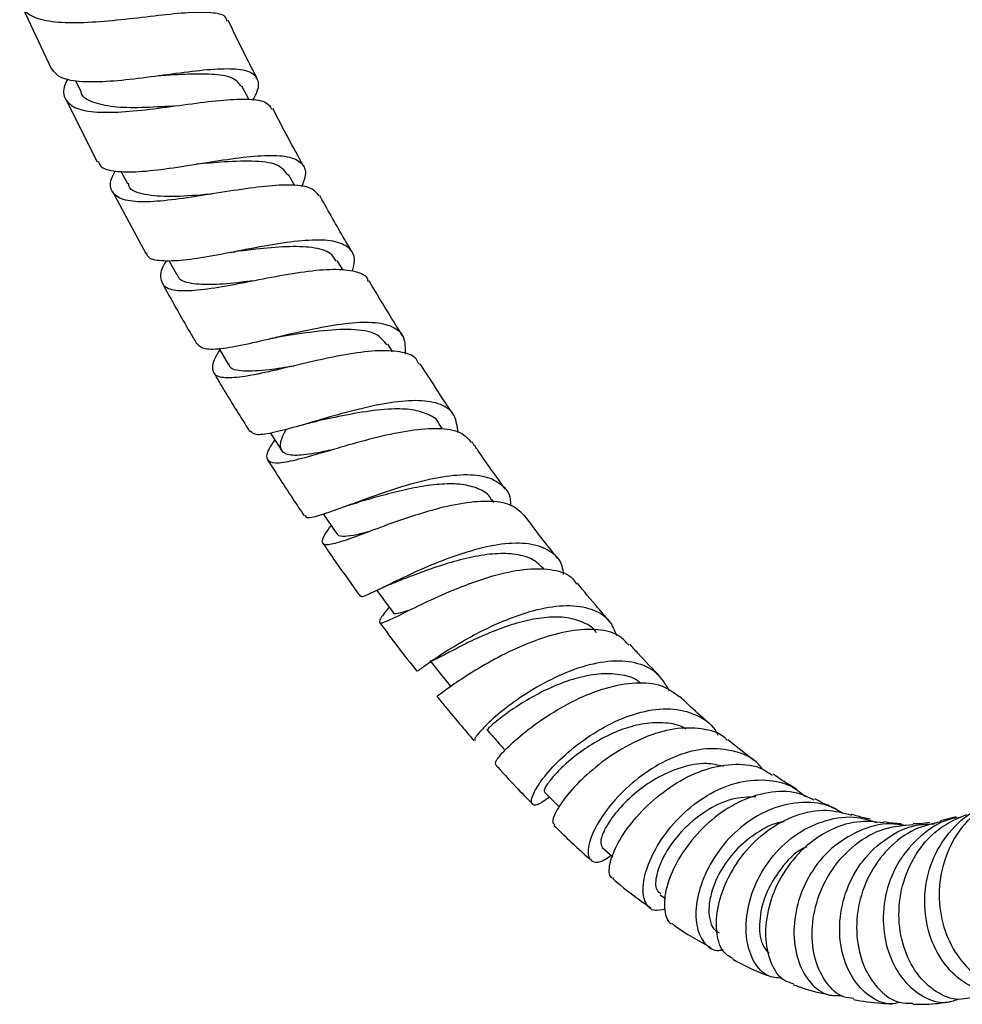
# Model space of a CAD drawing. Units: millimetres. Extents: x 3 to 1996, y 5 to 1995.
# Drawn here: x 1610 to 1694, y 1424 to 1512 of the extents above; entities that cross this region are included whole.
import ezdxf

# ---------------------------------------------------------------- set-up
doc = ezdxf.new("R2010")
doc.units = ezdxf.units.MM

msp = doc.modelspace()

# ---------------------------------------------------------------- linework, layer by layer
at = {"color": 7, "linetype": 'Continuous', "lineweight": 25}
for p, q in [((1610.481, 1512.87), (1613.042, 1507.4)), ((1615.163, 1506.397), (1615.633, 1505.426)), ((1630.531, 1504.74), (1629.933, 1505.896)), ((1614.326, 1504.714), (1617.098, 1499.204)), ((1619.198, 1498.359), (1619.77, 1497.255)), ((1634.625, 1497.076), (1634.072, 1498.077)), ((1618.461, 1496.547), (1621.394, 1491.066)), ((1623.446, 1490.428), (1624.146, 1489.163)), ((1638.898, 1489.572), (1638.389, 1490.434)), ((1643.283, 1482.355), (1642.866, 1483.014)), ((1647.731, 1475.507), (1647.438, 1475.938)), ((1652.283, 1468.985), (1652.085, 1469.255)), ((1641.921, 1461.188), (1642.123, 1461.281)), ((1675.322, 1446.101), (1673.035, 1447.94)), ((1693.287, 1441.095), (1691.902, 1440.729)), ((1661.878, 1438.375), (1662.823, 1437.562)), ((1667.035, 1434.179), (1667.487, 1433.859))]:
    msp.add_line(p, q, dxfattribs=at)
at = {"color": 7, "linetype": 'Continuous', "lineweight": 25, "flags": 128}
for points in [[(1627.882, 1482.662), (1627.96, 1482.53), (1628.718, 1481.247)], [(1632.468, 1475.139), (1632.676, 1474.81), (1633.468, 1473.557)], [(1637.143, 1467.966), (1637.521, 1467.41), (1638.346, 1466.193)], [(1641.891, 1461.182), (1642.475, 1460.386), (1643.334, 1459.216)], [(1646.615, 1454.93), (1647.505, 1453.819), (1648.396, 1452.708)]]:
    msp.add_lwpolyline(points, dxfattribs=at)
at = {"color": 7, "linetype": 'Continuous', "lineweight": 25}
for points, knots in [([(1628.595, 1511.662), (1628.58, 1511.773), (1628.523, 1512.19), (1627.486, 1512.437), (1625.562, 1512.475), (1622.936, 1512.215), (1619.957, 1511.853), (1616.92, 1511.549), (1614.164, 1511.468), (1611.968, 1511.732), (1610.603, 1512.442), (1610.094, 1513.426), (1610.424, 1514.324), (1610.555, 1514.682)], [0, 0, 0, 0, 0.035664, 0.13507, 0.234466, 0.333924, 0.433516, 0.533272, 0.633213, 0.733312, 0.833519, 0.933745, 1, 1, 1, 1]), ([(1631.295, 1506.581), (1630.94, 1507.256), (1630.048, 1508.953), (1629.223, 1510.683), (1628.726, 1511.726)], [0, 0, 0, 0, 0.39724, 1, 1, 1, 1]), ([(1630.892, 1504.672), (1631.011, 1504.873), (1631.468, 1505.646), (1631.444, 1506.528), (1630.689, 1507.256), (1629.008, 1507.484), (1626.618, 1507.346), (1623.745, 1506.979), (1620.702, 1506.559), (1617.805, 1506.262), (1615.391, 1506.261), (1613.692, 1506.59), (1613.275, 1507.163), (1613.087, 1507.422)], [0, 0, 0, 0, 0.034889, 0.133926, 0.232779, 0.331397, 0.429777, 0.527928, 0.625902, 0.723754, 0.821568, 0.919416, 1, 1, 1, 1]), ([(1614.485, 1506.556), (1614.388, 1506.368), (1613.998, 1505.608), (1614.178, 1504.684), (1615.125, 1503.867), (1616.99, 1503.543), (1619.524, 1503.604), (1622.482, 1503.933), (1625.538, 1504.361), (1628.374, 1504.712), (1630.654, 1504.796), (1632.148, 1504.574), (1632.439, 1504.079), (1632.562, 1503.871)], [0, 0, 0, 0, 0.032686, 0.132411, 0.232229, 0.332061, 0.431831, 0.531463, 0.630918, 0.73016, 0.829206, 0.928079, 1, 1, 1, 1]), ([(1629.88, 1505.865), (1629.691, 1506.125), (1629.283, 1506.685), (1627.598, 1506.979), (1625.272, 1506.99), (1623.445, 1506.875), (1622.547, 1506.818)], [0, 0, 0, 0, 0.225288, 0.486701, 0.747694, 1, 1, 1, 1]), ([(1622.744, 1506.84), (1622.711, 1506.835), (1622.646, 1506.826), (1622.588, 1506.822), (1622.559, 1506.819)], [0, 0, 0, 0, 0.50008, 1, 1, 1, 1]), ([(1623.892, 1504.137), (1623.863, 1504.135), (1622.924, 1504.084), (1620.975, 1503.965), (1618.448, 1504.002), (1616.633, 1504.453), (1615.704, 1504.937), (1615.66, 1505.401), (1615.658, 1505.419)], [0, 0, 0, 0, 0.0080342, 0.252775, 0.4980906, 0.7439031, 0.9900247, 1, 1, 1, 1]), ([(1635.398, 1498.828), (1634.933, 1499.661), (1633.995, 1501.343), (1633.116, 1503.061), (1632.672, 1503.928)], [0, 0, 0, 0, 0.494925, 1, 1, 1, 1]), ([(1617.192, 1499.251), (1617.24, 1499.104), (1617.4, 1498.616), (1618.621, 1498.312), (1620.714, 1498.272), (1623.434, 1498.591), (1626.431, 1499.071), (1629.41, 1499.541), (1632.05, 1499.81), (1634.096, 1499.726), (1635.315, 1499.152), (1635.712, 1498.242), (1635.365, 1497.331), (1635.227, 1496.971)], [0, 0, 0, 0, 0.043043, 0.142393, 0.241526, 0.340492, 0.439358, 0.538207, 0.63713, 0.736201, 0.835479, 0.934987, 1, 1, 1, 1]), ([(1633.989, 1498.026), (1633.772, 1498.33), (1633.289, 1499.005), (1631.253, 1499.296), (1628.613, 1499.22), (1626.715, 1499.051), (1625.872, 1498.976)], [0, 0, 0, 0, 0.226189, 0.50305, 0.779458, 1, 1, 1, 1]), ([(1636.771, 1496.163), (1636.578, 1496.411), (1636.156, 1496.955), (1634.467, 1497.182), (1632.076, 1497.06), (1629.197, 1496.651), (1626.158, 1496.146), (1623.27, 1495.732), (1620.844, 1495.582), (1619.104, 1495.826), (1618.285, 1496.584), (1618.193, 1497.462), (1618.607, 1498.204), (1618.701, 1498.374)], [0, 0, 0, 0, 0.08261, 0.180617, 0.278698, 0.376915, 0.475329, 0.573961, 0.672828, 0.771896, 0.871134, 0.97046, 1, 1, 1, 1]), ([(1627.286, 1496.331), (1627.076, 1496.314), (1625.82, 1496.21), (1623.558, 1496.039), (1621.222, 1496.234), (1619.957, 1496.643), (1619.88, 1497.205), (1619.866, 1497.305)], [0, 0, 0, 0, 0.058635, 0.350618, 0.64334, 0.936779, 1, 1, 1, 1]), ([(1639.694, 1491.215), (1638.982, 1492.42), (1638.009, 1494.067), (1637.09, 1495.75), (1636.843, 1496.203)], [0, 0, 0, 0, 0.731428, 1, 1, 1, 1]), ([(1639.726, 1489.513), (1639.812, 1489.839), (1640.047, 1490.737), (1639.498, 1491.647), (1638.125, 1492.234), (1635.953, 1492.291), (1633.238, 1491.963), (1630.245, 1491.41), (1627.294, 1490.831), (1624.671, 1490.408), (1622.711, 1490.354), (1621.622, 1490.57), (1621.517, 1491.002), (1621.489, 1491.117)], [0, 0, 0, 0, 0.057679, 0.159012, 0.26014, 0.361029, 0.461694, 0.562158, 0.66248, 0.762729, 0.863011, 0.963412, 1, 1, 1, 1]), ([(1638.291, 1490.37), (1638.147, 1490.619), (1637.784, 1491.249), (1636.234, 1491.644), (1633.93, 1491.707), (1631.508, 1491.476), (1630.012, 1491.3), (1629.434, 1491.232)], [0, 0, 0, 0, 0.15288, 0.386834, 0.620314, 0.853495, 1, 1, 1, 1]), ([(1628.927, 1491.151), (1629.016, 1491.168), (1629.194, 1491.201), (1629.351, 1491.22), (1629.429, 1491.23)], [0, 0, 0, 0, 0.50065, 1, 1, 1, 1]), ([(1623.233, 1490.422), (1623.2, 1490.371), (1622.768, 1489.72), (1622.617, 1488.871), (1623.005, 1488.005), (1624.357, 1487.704), (1626.476, 1487.843), (1629.18, 1488.302), (1632.184, 1488.901), (1635.168, 1489.436), (1637.841, 1489.731), (1639.848, 1489.569), (1640.957, 1489.187), (1641.097, 1488.679), (1641.123, 1488.583)], [0, 0, 0, 0, 0.00816, 0.105504, 0.20294, 0.300381, 0.397741, 0.49494, 0.591936, 0.688682, 0.785177, 0.881421, 0.977472, 1, 1, 1, 1]), ([(1630.912, 1488.629), (1630.568, 1488.588), (1629.291, 1488.437), (1627.28, 1488.246), (1625.358, 1488.359), (1624.327, 1488.667), (1624.242, 1489.123), (1624.226, 1489.209)], [0, 0, 0, 0, 0.102296, 0.379246, 0.656875, 0.935186, 1, 1, 1, 1]), ([(1622.85, 1488.446), (1623.667, 1486.974), (1624.671, 1485.166), (1625.721, 1483.391), (1625.917, 1483.06)], [0, 0, 0, 0, 0.8135364, 1, 1, 1, 1]), ([(1644.14, 1483.82), (1643.996, 1484.051), (1643, 1485.639), (1642.033, 1487.253), (1641.206, 1488.632)], [0, 0, 0, 0, 0.145133, 1, 1, 1, 1]), ([(1625.932, 1483.068), (1626.127, 1482.889), (1626.526, 1482.523), (1628.19, 1482.614), (1630.506, 1483.053), (1633.308, 1483.724), (1636.289, 1484.41), (1639.146, 1484.91), (1641.597, 1485.041), (1643.384, 1484.658), (1644.424, 1483.737), (1644.405, 1482.662), (1644.396, 1482.127)], [0, 0, 0, 0, 0.096176, 0.197007, 0.29758, 0.397972, 0.498266, 0.598568, 0.698965, 0.799543, 0.900353, 1, 1, 1, 1]), ([(1642.795, 1482.961), (1642.514, 1483.312), (1641.897, 1484.08), (1639.709, 1484.39), (1636.84, 1484.227), (1634.401, 1483.83), (1633.237, 1483.661), (1633.023, 1483.63)], [0, 0, 0, 0, 0.206909, 0.453179, 0.699002, 0.944637, 1, 1, 1, 1]), ([(1632.141, 1483.445), (1632.29, 1483.479), (1632.588, 1483.547), (1632.855, 1483.594), (1632.988, 1483.617)], [0, 0, 0, 0, 0.50169, 1, 1, 1, 1]), ([(1645.624, 1481.243), (1645.555, 1481.407), (1645.31, 1481.99), (1644.015, 1482.396), (1641.863, 1482.496), (1639.135, 1482.123), (1636.166, 1481.489), (1633.241, 1480.779), (1630.663, 1480.204), (1628.695, 1479.953), (1627.497, 1480.155), (1627.243, 1480.948), (1627.486, 1481.769), (1627.947, 1482.426), (1627.987, 1482.484)], [0, 0, 0, 0, 0.03695, 0.131474, 0.226042, 0.320755, 0.415685, 0.510893, 0.606395, 0.702187, 0.79821, 0.894414, 0.990704, 1, 1, 1, 1]), ([(1634.563, 1481.078), (1633.789, 1480.952), (1632.008, 1480.662), (1630.001, 1480.584), (1628.847, 1480.763), (1628.805, 1481.228), (1628.799, 1481.298)], [0, 0, 0, 0, 0.260601, 0.599619, 0.939626, 1, 1, 1, 1]), ([(1648.687, 1476.784), (1648.657, 1476.828), (1648.045, 1477.727), (1647.059, 1479.237), (1646.11, 1480.71), (1645.726, 1481.307)], [0, 0, 0, 0, 0.030166, 0.60678, 1, 1, 1, 1]), ([(1627.431, 1480.487), (1627.508, 1480.358), (1628.261, 1479.077), (1629.323, 1477.339), (1630.322, 1475.744), (1630.616, 1475.274)], [0, 0, 0, 0, 0.073715, 0.72738, 1, 1, 1, 1]), ([(1649.094, 1475.184), (1649.031, 1475.736), (1648.905, 1476.841), (1647.658, 1477.76), (1645.706, 1478.099), (1643.151, 1477.884), (1640.265, 1477.273), (1637.336, 1476.459), (1634.653, 1475.657), (1632.509, 1475.096), (1631.078, 1474.892), (1630.8, 1475.178), (1630.673, 1475.308)], [0, 0, 0, 0, 0.1019742, 0.204374, 0.3065336, 0.4084154, 0.5100455, 0.6114722, 0.7127996, 0.814131, 0.9155982, 1, 1, 1, 1]), ([(1647.427, 1475.931), (1647.421, 1475.949), (1647.269, 1476.357), (1646.493, 1476.816), (1645.093, 1477.256), (1643.087, 1477.313), (1640.604, 1477.021), (1638.266, 1476.544), (1637.073, 1476.297), (1636.696, 1476.219)], [0, 0, 0, 0, 0.007342, 0.170411, 0.333148, 0.495565, 0.700495, 0.905337, 1, 1, 1, 1]), ([(1635.35, 1475.871), (1635.58, 1475.937), (1636.035, 1476.067), (1636.453, 1476.161), (1636.661, 1476.207)], [0, 0, 0, 0, 0.5044586, 1, 1, 1, 1]), ([(1632.84, 1474.55), (1632.63, 1474.228), (1632.091, 1473.4), (1632.062, 1472.695), (1632.785, 1472.399), (1634.371, 1472.649), (1636.653, 1473.281), (1639.42, 1474.114), (1642.387, 1474.921), (1645.257, 1475.492), (1647.71, 1475.614), (1649.486, 1475.276), (1650.025, 1474.6), (1650.26, 1474.306)], [0, 0, 0, 0, 0.061393, 0.158187, 0.255016, 0.35178, 0.448367, 0.544708, 0.640733, 0.736434, 0.831811, 0.926913, 1, 1, 1, 1]), ([(1637.784, 1473.622), (1637.505, 1473.562), (1636.37, 1473.32), (1634.88, 1473.099), (1633.595, 1473.208), (1633.257, 1473.937), (1633.448, 1474.742), (1633.859, 1475.415), (1633.9, 1475.482)], [0, 0, 0, 0, 0.073452, 0.298038, 0.523245, 0.748976, 0.974992, 1, 1, 1, 1]), ([(1653.296, 1470.166), (1652.484, 1471.289), (1651.485, 1472.67), (1650.518, 1474.095), (1650.337, 1474.361)], [0, 0, 0, 0, 0.813387, 1, 1, 1, 1]), ([(1632.201, 1472.758), (1632.214, 1472.736), (1632.53, 1472.241), (1633.278, 1471.083), (1634.345, 1469.445), (1635.12, 1468.293), (1635.455, 1467.794)], [0, 0, 0, 0, 0.0125846, 0.2961895, 0.6955807, 1, 1, 1, 1]), ([(1635.553, 1467.861), (1635.564, 1467.789), (1635.601, 1467.54), (1636.531, 1467.74), (1638.275, 1468.324), (1640.686, 1469.239), (1643.467, 1470.219), (1646.365, 1471.047), (1649.082, 1471.502), (1651.377, 1471.432), (1652.964, 1470.686), (1653.748, 1469.745), (1653.742, 1468.913), (1653.741, 1468.737)], [0, 0, 0, 0, 0.042459, 0.14635, 0.249849, 0.353032, 0.456011, 0.558934, 0.661927, 0.765104, 0.868531, 0.97224, 1, 1, 1, 1]), ([(1652.046, 1469.226), (1652.004, 1469.309), (1651.773, 1469.765), (1650.911, 1470.247), (1649.478, 1470.629), (1647.696, 1470.648), (1645.712, 1470.389), (1643.661, 1469.944), (1641.782, 1469.434), (1640.745, 1469.142), (1640.285, 1469.012)], [0, 0, 0, 0, 0.031745, 0.174775, 0.317489, 0.459935, 0.602221, 0.744436, 0.886716, 1, 1, 1, 1]), ([(1654.975, 1467.824), (1654.609, 1468.172), (1653.855, 1468.888), (1651.807, 1469.167), (1649.252, 1468.918), (1646.387, 1468.21), (1643.513, 1467.256), (1640.911, 1466.277), (1638.836, 1465.507), (1637.47, 1465.133), (1636.959, 1465.339), (1637.118, 1465.937), (1637.662, 1466.683), (1637.844, 1466.933)], [0, 0, 0, 0, 0.089606, 0.18421, 0.278965, 0.373994, 0.469359, 0.565093, 0.661176, 0.757588, 0.854261, 0.951137, 1, 1, 1, 1]), ([(1638.64, 1468.471), (1638.928, 1468.575), (1639.497, 1468.781), (1640.044, 1468.941), (1640.314, 1469.019)], [0, 0, 0, 0, 0.507259, 1, 1, 1, 1]), ([(1657.924, 1464.034), (1657.502, 1464.564), (1656.514, 1465.803), (1655.555, 1467.104), (1655.006, 1467.849)], [0, 0, 0, 0, 0.427517, 1, 1, 1, 1]), ([(1641.295, 1466.421), (1640.885, 1466.31), (1639.958, 1466.059), (1639.001, 1465.934), (1638.447, 1465.971), (1638.401, 1466.183), (1638.391, 1466.227)], [0, 0, 0, 0, 0.259104, 0.586345, 0.914347, 1, 1, 1, 1]), ([(1658.468, 1462.581), (1658.435, 1462.846), (1658.316, 1463.781), (1657.29, 1464.764), (1655.459, 1465.421), (1653.012, 1465.36), (1650.239, 1464.74), (1647.396, 1463.734), (1644.769, 1462.581), (1642.586, 1461.508), (1641.119, 1460.805), (1640.424, 1460.514), (1640.47, 1460.697), (1640.479, 1460.734)], [0, 0, 0, 0, 0.041432, 0.146014, 0.250267, 0.354161, 0.457707, 0.560978, 0.664069, 0.767114, 0.870237, 0.973592, 1, 1, 1, 1]), ([(1637.112, 1465.358), (1637.485, 1464.811), (1638.568, 1463.229), (1639.681, 1461.69), (1640.41, 1460.682)], [0, 0, 0, 0, 0.345452, 1, 1, 1, 1]), ([(1656.73, 1463.053), (1656.43, 1463.36), (1655.804, 1464), (1654.29, 1464.428), (1652.437, 1464.485), (1650.359, 1464.171), (1648.215, 1463.604), (1646.193, 1462.919), (1644.692, 1462.34), (1644.057, 1462.108), (1643.876, 1462.042)], [0, 0, 0, 0, 0.126276, 0.26316, 0.399762, 0.536128, 0.672431, 0.808771, 0.945311, 1, 1, 1, 1]), ([(1642.985, 1459.692), (1642.936, 1459.632), (1642.458, 1459.044), (1642.083, 1458.503), (1642.108, 1458.18), (1643.004, 1458.536), (1644.663, 1459.365), (1646.965, 1460.489), (1649.688, 1461.66), (1652.559, 1462.624), (1655.311, 1463.17), (1657.61, 1463.073), (1659.086, 1462.588), (1659.491, 1461.918), (1659.595, 1461.746)], [0, 0, 0, 0, 0.010897, 0.107325, 0.203831, 0.300304, 0.396633, 0.492729, 0.588475, 0.683825, 0.778734, 0.873243, 0.967416, 1, 1, 1, 1]), ([(1642.123, 1461.281), (1642.381, 1461.403), (1642.951, 1461.672), (1643.543, 1461.905), (1643.867, 1462.033)], [0, 0, 0, 0, 0.4537939, 1, 1, 1, 1]), ([(1662.516, 1458.458), (1662.179, 1458.844), (1661.228, 1459.932), (1660.293, 1461.079), (1659.688, 1461.82)], [0, 0, 0, 0, 0.354238, 1, 1, 1, 1]), ([(1644.743, 1459.401), (1644.404, 1459.298), (1643.716, 1459.089), (1643.322, 1459.055), (1643.335, 1459.216), (1643.335, 1459.217)], [0, 0, 0, 0, 0.493391, 0.997877, 1, 1, 1, 1]), ([(1645.502, 1454.044), (1645.534, 1454.057), (1645.604, 1454.086), (1646.642, 1454.862), (1648.384, 1456.024), (1650.716, 1457.377), (1653.397, 1458.64), (1656.178, 1459.565), (1658.803, 1459.948), (1660.997, 1459.62), (1662.535, 1458.713), (1662.968, 1457.641), (1663.151, 1457.187)], [0, 0, 0, 0, 0.086535, 0.191659, 0.296329, 0.400657, 0.504803, 0.608928, 0.713207, 0.817782, 0.922744, 1, 1, 1, 1]), ([(1661.365, 1457.426), (1661.337, 1457.472), (1661.055, 1457.929), (1660.123, 1458.426), (1658.601, 1458.845), (1656.774, 1458.816), (1654.808, 1458.443), (1652.818, 1457.805), (1650.936, 1457.018), (1649.286, 1456.21), (1647.96, 1455.497), (1647.076, 1455.035), (1646.649, 1454.837), (1646.658, 1454.944), (1646.66, 1454.968)], [0, 0, 0, 0, 0.0108198, 0.10735, 0.2035681, 0.2995782, 0.3954034, 0.4911829, 0.5869649, 0.6828992, 0.7790243, 0.8754676, 0.9722228, 1, 1, 1, 1]), ([(1642.134, 1458.341), (1642.674, 1457.611), (1643.764, 1456.137), (1644.884, 1454.72), (1645.449, 1454.005)], [0, 0, 0, 0, 0.495557, 1, 1, 1, 1]), ([(1664.234, 1456.327), (1663.995, 1456.606), (1663.351, 1457.358), (1661.548, 1457.785), (1659.088, 1457.676), (1656.329, 1456.924), (1653.57, 1455.751), (1651.068, 1454.39), (1649.039, 1453.084), (1647.74, 1452.155), (1647.175, 1451.697), (1647.275, 1451.81), (1647.294, 1451.831)], [0, 0, 0, 0, 0.066176, 0.178278, 0.290577, 0.403208, 0.516296, 0.629898, 0.744061, 0.85874, 0.973891, 1, 1, 1, 1]), ([(1667, 1453.554), (1666.355, 1454.222), (1665.464, 1455.146), (1664.573, 1456.138), (1664.326, 1456.413)], [0, 0, 0, 0, 0.723032, 1, 1, 1, 1]), ([(1667.852, 1452.283), (1667.505, 1452.85), (1666.788, 1454.021), (1664.856, 1454.873), (1662.443, 1454.992), (1659.739, 1454.364), (1657.021, 1453.181), (1654.541, 1451.679), (1652.516, 1450.122), (1651.152, 1448.819), (1650.5, 1447.989), (1650.597, 1447.929), (1650.633, 1447.906)], [0, 0, 0, 0, 0.099318, 0.205234, 0.310722, 0.415751, 0.520359, 0.624629, 0.728705, 0.832795, 0.937095, 1, 1, 1, 1]), ([(1665.306, 1452.929), (1665.221, 1453.006), (1664.739, 1453.445), (1663.471, 1453.764), (1661.595, 1453.834), (1659.536, 1453.421), (1657.483, 1452.662), (1655.567, 1451.688), (1653.936, 1450.66), (1652.675, 1449.72), (1651.923, 1449.08), (1651.615, 1448.766), (1651.686, 1448.833), (1651.695, 1448.841)], [0, 0, 0, 0, 0.023092, 0.1303, 0.23717, 0.343785, 0.450285, 0.556775, 0.663434, 0.770341, 0.877658, 0.985391, 1, 1, 1, 1]), ([(1652.451, 1445.806), (1652.429, 1445.867), (1652.38, 1446.006), (1653.199, 1446.998), (1654.733, 1448.415), (1656.904, 1450.026), (1659.486, 1451.516), (1662.246, 1452.622), (1664.897, 1453.097), (1667.203, 1452.888), (1668.256, 1452.111), (1668.76, 1451.739)], [0, 0, 0, 0, 0.091804, 0.208007, 0.323928, 0.43941, 0.554403, 0.668799, 0.782603, 0.895828, 1, 1, 1, 1]), ([(1647.232, 1451.777), (1647.518, 1451.423), (1648.297, 1450.461), (1649.402, 1449.15), (1650.225, 1448.199), (1650.544, 1447.831)], [0, 0, 0, 0, 0.262774, 0.7143, 1, 1, 1, 1]), ([(1671.264, 1449.473), (1670.67, 1449.994), (1669.848, 1450.717), (1669.02, 1451.545), (1668.791, 1451.776)], [0, 0, 0, 0, 0.722453, 1, 1, 1, 1]), ([(1657.199, 1442.835), (1656.834, 1442.574), (1656.067, 1442.026), (1655.543, 1442.181), (1655.656, 1443.011), (1656.513, 1444.425), (1658.058, 1446.162), (1660.177, 1447.941), (1662.687, 1449.474), (1665.36, 1450.492), (1667.97, 1450.811), (1670.211, 1450.246), (1671.648, 1449.357), (1672.077, 1448.492), (1672.157, 1448.331)], [0, 0, 0, 0, 0.082868, 0.173776, 0.264097, 0.353835, 0.443136, 0.532161, 0.621114, 0.710181, 0.799524, 0.889245, 0.979416, 1, 1, 1, 1]), ([(1651.669, 1448.814), (1651.975, 1448.469), (1652.508, 1447.867), (1653.042, 1447.266), (1653.269, 1447.009)], [0, 0, 0, 0, 0.574133, 1, 1, 1, 1]), ([(1669.305, 1448.883), (1669.252, 1448.919), (1668.748, 1449.263), (1667.504, 1449.464), (1665.663, 1449.429), (1663.718, 1448.919), (1661.832, 1448.069), (1660.109, 1446.997), (1658.67, 1445.844), (1657.575, 1444.749), (1656.923, 1443.891), (1656.669, 1443.376), (1656.774, 1443.341), (1656.806, 1443.331)], [0, 0, 0, 0, 0.012283, 0.117088, 0.221536, 0.325726, 0.429776, 0.533813, 0.637987, 0.742415, 0.847221, 0.952471, 1, 1, 1, 1]), ([(1672.98, 1447.879), (1672.914, 1447.951), (1672.354, 1448.566), (1670.733, 1448.986), (1668.281, 1449.016), (1665.594, 1448.205), (1662.992, 1446.814), (1660.693, 1445.064), (1658.899, 1443.239), (1657.792, 1441.669), (1657.373, 1440.623), (1657.597, 1440.469), (1657.682, 1440.411)], [0, 0, 0, 0, 0.014954, 0.127549, 0.24033, 0.353507, 0.467231, 0.5816, 0.696608, 0.812255, 0.928401, 1, 1, 1, 1]), ([(1676.107, 1445.33), (1675.996, 1445.478), (1675.385, 1446.291), (1673.682, 1447), (1671.19, 1447.277), (1668.496, 1446.613), (1665.917, 1445.243), (1663.671, 1443.388), (1661.95, 1441.353), (1660.882, 1439.447), (1660.515, 1437.945), (1660.842, 1437.111), (1661.619, 1436.968), (1662.38, 1437.475), (1662.687, 1437.679)], [0, 0, 0, 0, 0.020665, 0.113936, 0.206687, 0.298915, 0.390615, 0.481883, 0.572847, 0.663707, 0.754673, 0.845993, 0.937827, 1, 1, 1, 1]), ([(1652.39, 1445.754), (1652.997, 1445.084), (1654.095, 1443.872), (1655.216, 1442.738), (1655.718, 1442.23)], [0, 0, 0, 0, 0.552767, 1, 1, 1, 1]), ([(1672.637, 1445.569), (1672.144, 1445.682), (1670.963, 1445.953), (1668.869, 1445.535), (1666.646, 1444.565), (1664.665, 1443.146), (1663.107, 1441.554), (1662.092, 1440.057), (1661.646, 1438.872), (1661.81, 1438.553), (1661.89, 1438.398)], [0, 0, 0, 0, 0.093707, 0.224239, 0.354377, 0.484435, 0.614612, 0.745216, 0.876453, 1, 1, 1, 1]), ([(1662.904, 1435.64), (1662.843, 1435.652), (1662.499, 1435.72), (1662.456, 1436.642), (1662.939, 1438.252), (1664.193, 1440.299), (1666.079, 1442.379), (1668.45, 1444.187), (1671.096, 1445.444), (1673.731, 1445.871), (1675.775, 1445.645), (1676.684, 1444.978), (1676.956, 1444.778)], [0, 0, 0, 0, 0.0251945, 0.1425238, 0.2596798, 0.3765011, 0.4928362, 0.6085473, 0.723584, 0.8378936, 0.9515419, 1, 1, 1, 1]), ([(1679.106, 1443.583), (1678.694, 1443.815), (1678.019, 1444.195), (1677.311, 1444.7), (1677.036, 1444.897)], [0, 0, 0, 0, 0.6105309, 1, 1, 1, 1]), ([(1667.476, 1432.916), (1667.155, 1432.834), (1666.386, 1432.64), (1665.648, 1433.374), (1665.407, 1434.831), (1665.876, 1436.857), (1667.048, 1439.117), (1668.854, 1441.304), (1671.152, 1443.095), (1673.754, 1444.235), (1676.398, 1444.483), (1678.553, 1444.031), (1679.561, 1443.188), (1679.91, 1442.896)], [0, 0, 0, 0, 0.070963, 0.169859, 0.267963, 0.365402, 0.462305, 0.558997, 0.655708, 0.752703, 0.850155, 0.948185, 1, 1, 1, 1]), ([(1656.76, 1443.274), (1657.074, 1442.96), (1657.509, 1442.525), (1657.945, 1442.089), (1658.067, 1441.967)], [0, 0, 0, 0, 0.720204, 1, 1, 1, 1]), ([(1675.51, 1442.878), (1674.82, 1442.851), (1673.282, 1442.791), (1670.944, 1441.626), (1668.854, 1439.866), (1667.361, 1437.808), (1666.622, 1435.929), (1666.563, 1434.619), (1666.951, 1434.38), (1667.098, 1434.289)], [0, 0, 0, 0, 0.126557, 0.281884, 0.437, 0.59225, 0.748139, 0.904993, 1, 1, 1, 1]), ([(1680.684, 1442.58), (1680.19, 1442.82), (1678.944, 1443.426), (1676.592, 1443.357), (1673.963, 1442.516), (1671.526, 1440.892), (1669.515, 1438.77), (1668.099, 1436.452), (1667.364, 1434.238), (1667.396, 1432.569), (1667.736, 1431.649), (1668.139, 1431.595), (1668.159, 1431.593)], [0, 0, 0, 0, 0.074015, 0.186972, 0.300269, 0.414147, 0.528759, 0.644131, 0.760183, 0.876834, 0.993957, 1, 1, 1, 1]), ([(1682.638, 1441.819), (1682.254, 1441.975), (1681.643, 1442.222), (1680.98, 1442.566), (1680.733, 1442.694)], [0, 0, 0, 0, 0.628679, 1, 1, 1, 1]), ([(1683.242, 1441.4), (1682.836, 1441.638), (1681.644, 1442.336), (1679.309, 1442.468), (1676.59, 1441.817), (1674.109, 1440.267), (1672.115, 1438.113), (1670.761, 1435.648), (1670.131, 1433.223), (1670.217, 1431.135), (1670.961, 1429.753), (1671.844, 1429.131), (1672.475, 1429.294), (1672.601, 1429.327)], [0, 0, 0, 0, 0.0537161, 0.1577504, 0.2611614, 0.3639275, 0.4660961, 0.5677913, 0.6692097, 0.7705856, 0.8721978, 0.974342, 1, 1, 1, 1]), ([(1698.587, 1426.152), (1698.23, 1425.947), (1697.282, 1425.403), (1695.398, 1425.607), (1693.355, 1426.688), (1691.665, 1428.684), (1690.609, 1431.311), (1690.368, 1434.269), (1691.019, 1437.225), (1692.565, 1439.769), (1694.355, 1441.464), (1695.692, 1441.903), (1696.099, 1442.037)], [0, 0, 0, 0, 0.067165, 0.178712, 0.289936, 0.400784, 0.511276, 0.621483, 0.731526, 0.841567, 0.951752, 1, 1, 1, 1]), ([(1696.548, 1442.324), (1695.936, 1441.983), (1694.465, 1441.164), (1692.836, 1438.937), (1691.801, 1436.097), (1691.691, 1433.061), (1692.442, 1430.228), (1693.916, 1427.909), (1695.865, 1426.42), (1697.833, 1425.83), (1698.938, 1426.189), (1699.395, 1426.338)], [0, 0, 0, 0, 0.0839246, 0.2018741, 0.3201384, 0.4387406, 0.5576671, 0.6768752, 0.7962793, 0.9157747, 1, 1, 1, 1]), ([(1673.509, 1428.518), (1673.216, 1428.672), (1672.508, 1429.042), (1671.973, 1430.623), (1672.013, 1432.856), (1672.823, 1435.415), (1674.354, 1437.902), (1676.497, 1439.989), (1679.052, 1441.346), (1681.672, 1441.872), (1683.267, 1441.45), (1683.999, 1441.257)], [0, 0, 0, 0, 0.0836461, 0.2018962, 0.3199518, 0.4376162, 0.554742, 0.6712671, 0.7871163, 0.9023304, 1, 1, 1, 1]), ([(1677.822, 1426.788), (1677.397, 1426.82), (1676.43, 1426.891), (1675.288, 1428.128), (1674.605, 1430.108), (1674.636, 1432.608), (1675.434, 1435.265), (1676.97, 1437.742), (1679.134, 1439.726), (1681.728, 1440.905), (1684.209, 1441.246), (1685.652, 1440.776), (1686.215, 1440.593)], [0, 0, 0, 0, 0.0841767, 0.1912421, 0.2976035, 0.4034168, 0.5088631, 0.6142285, 0.7197489, 0.8256297, 0.9320121, 1, 1, 1, 1]), ([(1685.645, 1440.883), (1685.281, 1440.962), (1684.755, 1441.077), (1684.188, 1441.265), (1684.013, 1441.323)], [0, 0, 0, 0, 0.6914189, 1, 1, 1, 1]), ([(1693.707, 1441.047), (1693.361, 1440.997), (1692.045, 1440.809), (1690.061, 1439.483), (1688.103, 1437.257), (1686.961, 1434.463), (1686.692, 1431.516), (1687.265, 1428.753), (1688.553, 1426.489), (1690.33, 1425.044), (1692.089, 1424.473), (1693.082, 1424.798), (1693.447, 1424.917)], [0, 0, 0, 0, 0.040314, 0.15285, 0.264928, 0.376643, 0.488119, 0.599524, 0.711008, 0.822735, 0.934806, 1, 1, 1, 1]), ([(1694.51, 1425.053), (1694.176, 1424.976), (1693.192, 1424.75), (1691.468, 1425.471), (1689.72, 1427.086), (1688.511, 1429.509), (1688.061, 1432.384), (1688.484, 1435.388), (1689.796, 1438.119), (1691.756, 1440.263), (1693.44, 1440.976), (1694.22, 1441.305)], [0, 0, 0, 0, 0.06151, 0.181031, 0.3008, 0.420638, 0.54038, 0.659861, 0.779, 0.897744, 1, 1, 1, 1]), ([(1657.61, 1440.337), (1658.509, 1439.453), (1659.61, 1438.371), (1660.732, 1437.416), (1660.937, 1437.241)], [0, 0, 0, 0, 0.817094, 1, 1, 1, 1]), ([(1678.018, 1440.642), (1677.931, 1440.634), (1677.075, 1440.556), (1675.526, 1439.69), (1673.638, 1438.166), (1672.249, 1436.212), (1671.515, 1434.379), (1671.297, 1432.869), (1671.441, 1431.765), (1671.781, 1431.048), (1672.133, 1430.885), (1672.257, 1430.828)], [0, 0, 0, 0, 0.016702, 0.164026, 0.311029, 0.457986, 0.605186, 0.716205, 0.827639, 0.939606, 1, 1, 1, 1]), ([(1686.84, 1440.577), (1686.052, 1440.652), (1684.348, 1440.814), (1681.767, 1439.883), (1679.419, 1438.154), (1677.631, 1435.778), (1676.555, 1433.099), (1676.251, 1430.444), (1676.705, 1428.208), (1677.635, 1426.698), (1678.499, 1426.407), (1678.846, 1426.29)], [0, 0, 0, 0, 0.099582, 0.215408, 0.331593, 0.448264, 0.565507, 0.683309, 0.801647, 0.920401, 1, 1, 1, 1]), ([(1688.787, 1440.315), (1688.344, 1440.391), (1686.958, 1440.628), (1684.622, 1439.953), (1682.147, 1438.412), (1680.254, 1436.106), (1679.107, 1433.403), (1678.769, 1430.635), (1679.207, 1428.139), (1680.306, 1426.267), (1681.716, 1425.201), (1682.733, 1425.235), (1683.156, 1425.25)], [0, 0, 0, 0, 0.05171, 0.16182, 0.271355, 0.380359, 0.488922, 0.597202, 0.705394, 0.81374, 0.922428, 1, 1, 1, 1]), ([(1684.192, 1424.983), (1683.886, 1425.01), (1682.979, 1425.089), (1681.711, 1426.286), (1680.688, 1428.339), (1680.381, 1430.993), (1680.884, 1433.844), (1682.205, 1436.549), (1684.245, 1438.729), (1686.756, 1440.181), (1688.591, 1440.346), (1689.476, 1440.426)], [0, 0, 0, 0, 0.060424, 0.179616, 0.298878, 0.417986, 0.536805, 0.655213, 0.773144, 0.890585, 1, 1, 1, 1]), ([(1688.3, 1424.643), (1688.013, 1424.577), (1687.1, 1424.367), (1685.551, 1425.088), (1684.013, 1426.685), (1683.049, 1429.055), (1682.838, 1431.837), (1683.463, 1434.704), (1684.911, 1437.316), (1687.072, 1439.297), (1689.319, 1440.423), (1690.799, 1440.458), (1691.317, 1440.471)], [0, 0, 0, 0, 0.05144, 0.16365, 0.275333, 0.386506, 0.497283, 0.607854, 0.718389, 0.829082, 0.940075, 1, 1, 1, 1]), ([(1691.925, 1440.652), (1691.137, 1440.472), (1689.41, 1440.078), (1687.169, 1438.353), (1685.422, 1435.935), (1684.474, 1433.084), (1684.374, 1430.187), (1685.077, 1427.574), (1686.439, 1425.625), (1688.003, 1424.539), (1689.038, 1424.565), (1689.43, 1424.575)], [0, 0, 0, 0, 0.098344, 0.215622, 0.333239, 0.451278, 0.569779, 0.688692, 0.807926, 0.927376, 1, 1, 1, 1]), ([(1688.399, 1440.487), (1688.321, 1440.486), (1687.841, 1440.482), (1687.299, 1440.58), (1686.844, 1440.663)], [0, 0, 0, 0, 0.161371, 1, 1, 1, 1]), ([(1690.934, 1440.585), (1690.658, 1440.54), (1690.197, 1440.464), (1689.676, 1440.478), (1689.467, 1440.483)], [0, 0, 0, 0, 0.599527, 1, 1, 1, 1]), ([(1680.044, 1438.44), (1679.942, 1438.397), (1679.009, 1438.014), (1677.637, 1436.492), (1676.252, 1434.189), (1675.739, 1431.774), (1675.914, 1429.868), (1676.458, 1429.226), (1676.674, 1428.972)], [0, 0, 0, 0, 0.025728, 0.234456, 0.443132, 0.652253, 0.862236, 1, 1, 1, 1]), ([(1662.863, 1435.586), (1663.065, 1435.41), (1664.171, 1434.449), (1665.294, 1433.663), (1666.212, 1433.022)], [0, 0, 0, 0, 0.183044, 1, 1, 1, 1]), ([(1668.15, 1431.577), (1668.188, 1431.549), (1669.309, 1430.712), (1670.439, 1430.102), (1671.531, 1429.514)], [0, 0, 0, 0, 0.0337741, 1, 1, 1, 1]), ([(1673.479, 1428.463), (1674.425, 1427.966), (1675.555, 1427.372), (1676.696, 1426.978), (1676.883, 1426.913)], [0, 0, 0, 0, 0.836808, 1, 1, 1, 1]), ([(1678.82, 1426.225), (1679.18, 1426.091), (1680.343, 1425.658), (1681.49, 1425.423), (1682.283, 1425.261)], [0, 0, 0, 0, 0.309404, 1, 1, 1, 1]), ([(1684.178, 1424.892), (1684.995, 1424.755), (1686.161, 1424.56), (1687.283, 1424.526), (1687.618, 1424.515)], [0, 0, 0, 0, 0.701308, 1, 1, 1, 1]), ([(1689.429, 1424.47), (1690.186, 1424.475), (1691.33, 1424.483), (1692.428, 1424.651), (1692.801, 1424.709)], [0, 0, 0, 0, 0.661133, 1, 1, 1, 1])]:
    msp.add_open_spline(points, degree=3, knots=knots, dxfattribs=at)

doc.saveas('drawing.dxf')
